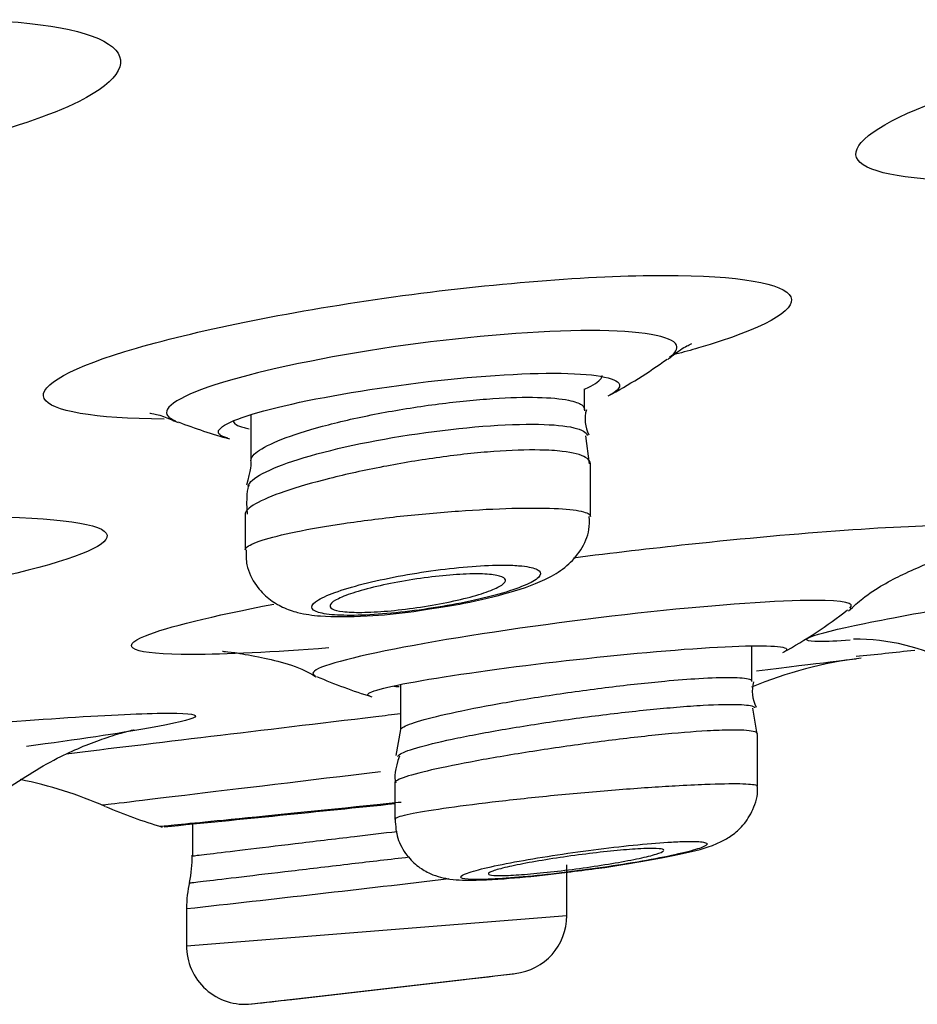
# Model space of a CAD drawing. Units: millimetres. Extents: x -21 to 902, y -32 to 1947.
# Drawn here: x 849 to 856, y 1817 to 1825 of the extents above; entities that cross this region are included whole.
import ezdxf

# ---------------------------------------------------------------- set-up
doc = ezdxf.new("R2010")
doc.units = ezdxf.units.MM
doc.layers.add('Default', color=7, linetype='Continuous')
doc.layers.add('DV2_Default', color=7, linetype='Continuous')

# ---------------------------------------------------------------- blocks, each defined once
blk = doc.blocks.new('SE1')
at = {"layer": 'DV2_Default', "color": 7, "linetype": 'Continuous'}
for p, q in [((853.4886, 1821.9759), (853.4886, 1822.1574)), ((850.6386, 1821.9315), (850.6386, 1821.5444)), ((853.5312, 1821.5146), (853.499, 1821.7551)), ((853.5386, 1821.0649), (853.5386, 1821.5132)), ((850.5886, 1821.0837), (850.5886, 1820.7825)), ((854.9169, 1819.6564), (854.9169, 1819.9517)), ((851.9169, 1819.6289), (851.9169, 1819.2448)), ((854.9623, 1819.2061), (854.9277, 1819.4291)), ((851.9159, 1819.247), (851.8772, 1819.0232)), ((854.9669, 1818.7602), (854.9669, 1819.2039)), ((851.8669, 1818.791), (851.8669, 1818.4825)), ((850.1377, 1818.4388), (850.1377, 1818.1683)), ((853.3377, 1817.6574), (853.3377, 1818.0892)), ((850.0877, 1817.7162), (850.0877, 1817.4002)), ((850.0879, 1817.3985), (853.3377, 1817.658)), ((851.2215, 1816.9682), (852.8965, 1817.1615)), ((850.9628, 1816.9375), (852.4627, 1817.1103)), ((850.6462, 1816.9019), (851.2215, 1816.9682)), ((850.6435, 1816.9016), (850.6462, 1816.9019))]:
    blk.add_line(p, q, dxfattribs=at)
for centre, radius, start, end in [((851.613, 1825.9743), 4.4, 298.19047, 305.92705), ((853.785, 1821.8966), 0.292, 163.93765, 207.24203), ((851.613, 1825.9743), 4.4, 248.74148, 254.73942), ((852.9861, 1823.8299), 4.5, 299.23527, 307.67467), ((855.8022, 1818.2412), 1.7771, 61.97838, 90.47254), ((856.2706, 1816.3809), 3.5, 96.85507, 112.77554), ((852.9861, 1823.8299), 4.5, 246.60744, 253.0027), ((855.2219, 1819.5771), 0.3005, 165.28244, 207.67434), ((847.9853, 1815.3846), 3.5, 66.2651, 78.77291), ((851.2713, 1823.0064), 4.8, 246.98862, 253.13874), ((809.0677, 2234.4934), 418.0768, 275.604503, 275.876323), ((849.0877, 1818.166), 1.05, 347.5754, 0.31789), ((808.0285, 2196.0928), 380.7072, 276.342787, 276.682426), ((851.0877, 1817.716), 1, 166.92407, 179.97067), ((852.8377, 1817.658), 0.5, 276.58101, 359.91036), ((850.5877, 1817.3985), 0.5, 179.53299, 276.58885), ((811.6668, 2164.7246), 350, 276.692046, 276.762568), ((811.6668, 2164.7246), 350, 276.395536, 276.44796)]:
    blk.add_arc(centre, radius, start, end, dxfattribs=at)
for points, knots in [([(848.0973, 1825.3101), (848.7427, 1825.3101), (849.2252, 1825.2321), (849.62, 1824.9719), (849.5263, 1824.7901), (848.9273, 1824.4904), (848.5664, 1824.3709), (848.1368, 1824.2677)], [0, 0, 0, 0, 0.373213, 0.373213, 0.746426, 0.746426, 1, 1, 1, 1]), ([(857.2757, 1823.9562), (857.0893, 1823.9447), (856.9143, 1823.9388), (856.2082, 1823.9387), (855.8602, 1824.0101), (855.7648, 1824.2562), (856.0122, 1824.4302), (856.9771, 1824.7911), (857.6763, 1824.9714), (859.1249, 1825.232), (859.8664, 1825.3101), (860.4203, 1825.3101)], [0, 0, 0, 0, 0.06764, 0.06764, 0.30073, 0.30073, 0.53382, 0.53382, 0.76691, 0.76691, 1, 1, 1, 1]), ([(849.8968, 1821.8979), (849.3002, 1821.9014), (848.9229, 1821.9658), (848.8182, 1822.1856), (849.1045, 1822.3427), (850.2171, 1822.6662), (851.0228, 1822.8266), (852.6883, 1823.0571), (853.539, 1823.1256), (854.1732, 1823.1256)], [0, 0, 0, 0, 0.244714, 0.244714, 0.496476, 0.496476, 0.748238, 0.748238, 1, 1, 1, 1]), ([(854.1732, 1823.1256), (854.8073, 1823.1256), (855.1983, 1823.0572), (855.3037, 1822.8271), (855.0117, 1822.6653), (854.3991, 1822.4874), (854.3338, 1822.4694), (854.2656, 1822.4515)], [0, 0, 0, 0, 0.473324, 0.473324, 0.946648, 0.946648, 1, 1, 1, 1]), ([(853.5405, 1822.6546), (853.1078, 1822.6546), (852.5277, 1822.6077), (851.3925, 1822.4503), (850.8401, 1822.3399), (850.0877, 1822.1216), (849.886, 1822.014), (849.9298, 1821.9166), (849.955, 1821.8987), (849.9949, 1821.8832)], [0, 0, 0, 0, 0.306605, 0.306605, 0.61321, 0.61321, 0.9198151, 0.9198151, 1, 1, 1, 1]), ([(854.2142, 1822.4265), (854.2662, 1822.464), (854.2869, 1822.4986), (854.2394, 1822.6076), (853.9732, 1822.6546), (853.5405, 1822.6546)], [0, 0, 0, 0, 0.276891, 0.276891, 1, 1, 1, 1]), ([(854.1991, 1822.4076), (854.235, 1822.4361), (854.3189, 1822.5032), (854.3909, 1822.5363), (854.4038, 1822.5422), (854.4039, 1822.5424)], [0, 0, 0, 0, 0.262606, 0.725181, 1, 1, 1, 1]), ([(850.4424, 1821.7337), (850.3879, 1821.7484), (850.3594, 1821.7669), (850.3619, 1821.844), (850.5447, 1821.9196), (851.1806, 1822.0755), (851.6208, 1822.1527), (852.5159, 1822.2627), (852.9652, 1822.2938), (853.2875, 1822.2891)], [0, 0, 0, 0, 0.116637, 0.116637, 0.411091, 0.411091, 0.705546, 0.705546, 1, 1, 1, 1]), ([(853.2875, 1822.2891), (853.6098, 1822.2843), (853.79, 1822.244), (853.7873, 1822.1595), (853.7585, 1822.1327), (853.705, 1822.1042)], [0, 0, 0, 0, 0.719041, 0.719041, 1, 1, 1, 1]), ([(853.4926, 1822.1576), (853.5643, 1822.1883), (853.6113, 1822.2182), (853.6296, 1822.245), (853.6355, 1822.2536), (853.6385, 1822.262), (853.6385, 1822.2701)], [0, 0, 0, 0, 0.755009, 0.755009, 0.755009, 1, 1, 1, 1]), ([(850.6386, 1821.5436), (850.6383, 1821.5699), (850.6634, 1821.6003), (850.7116, 1821.6325), (850.7624, 1821.6663), (850.8401, 1821.7029), (850.9382, 1821.7393), (851.0381, 1821.7764), (851.162, 1821.8143), (851.2998, 1821.85), (851.438, 1821.8858), (851.594, 1821.9203), (851.7549, 1821.9505), (851.9137, 1821.9804), (852.0817, 1822.007), (852.2444, 1822.0279), (852.4033, 1822.0484), (852.5617, 1822.064), (852.7057, 1822.0734), (852.8463, 1822.0826), (852.9771, 1822.0861), (853.0869, 1822.0836), (853.1954, 1822.0812), (853.2863, 1822.0728), (853.3525, 1822.0593), (853.4041, 1822.0487), (853.4418, 1822.0349), (853.464, 1822.0184)], [0, 0, 0, 0, 0.110043, 0.110043, 0.110043, 0.225924, 0.225924, 0.225924, 0.343933, 0.343933, 0.343933, 0.462348, 0.462348, 0.462348, 0.579226, 0.579226, 0.579226, 0.693358, 0.693358, 0.693358, 0.804825, 0.804825, 0.804825, 0.914845, 0.914845, 0.914845, 1, 1, 1, 1]), ([(849.7754, 1821.9491), (849.7756, 1821.9489), (849.7896, 1821.9466), (849.8669, 1821.9322), (849.967, 1821.8899), (850.0154, 1821.8698)], [0, 0, 0, 0, 0.277074, 0.704777, 1, 1, 1, 1]), ([(850.4886, 1821.8831), (850.4886, 1821.8831), (850.4886, 1821.8831), (850.4886, 1821.8831), (850.4886, 1821.8598), (850.5197, 1821.84), (850.5795, 1821.8252), (850.5929, 1821.8219), (850.6078, 1821.8189), (850.6242, 1821.816)], [0, 0, 0, 0, 0.000089, 0.000089, 0.000089, 0.817156, 0.817156, 0.817156, 1, 1, 1, 1]), ([(850.6152, 1821.326), (850.631, 1821.39), (850.7859, 1821.473), (851.3092, 1821.6378), (851.6805, 1821.7179), (852.4425, 1821.829), (852.8229, 1821.8584), (853.0956, 1821.8534)], [0, 0, 0, 0, 0.3241605, 0.3241605, 0.6620802, 0.6620802, 1, 1, 1, 1]), ([(853.1064, 1821.6339), (852.9923, 1821.6361), (852.8574, 1821.6315), (852.7129, 1821.6208), (852.5684, 1821.6101), (852.4106, 1821.5929), (852.2521, 1821.5711), (852.0918, 1821.5491), (851.9267, 1821.5217), (851.7696, 1821.4916), (851.6083, 1821.4607), (851.4512, 1821.4261), (851.3105, 1821.3908), (851.1665, 1821.3546), (851.0358, 1821.3168), (850.9289, 1821.2803), (850.8209, 1821.2434), (850.7342, 1821.2069), (850.6765, 1821.1736), (850.6196, 1821.1409), (850.5893, 1821.1104), (850.5886, 1821.0845)], [0, 0, 0, 0, 0.1380972, 0.1380972, 0.1380972, 0.2760927, 0.2760927, 0.2760927, 0.4157037, 0.4157037, 0.4157037, 0.5590404, 0.5590404, 0.5590404, 0.7057392, 0.7057392, 0.7057392, 0.8539592, 0.8539592, 0.8539592, 1, 1, 1, 1]), ([(853.5385, 1821.5157), (853.5386, 1821.5363), (853.5248, 1821.5551), (853.4973, 1821.5711), (853.4582, 1821.5938), (853.3902, 1821.6114), (853.2987, 1821.6221), (853.2432, 1821.6285), (853.1784, 1821.6325), (853.1064, 1821.6339)], [0, 0, 0, 0, 0.305464, 0.305464, 0.305464, 0.739367, 0.739367, 0.739367, 1, 1, 1, 1]), ([(850.5887, 1820.7807), (850.5887, 1820.7867), (850.5918, 1820.7929), (850.5979, 1820.7993), (850.6164, 1820.8187), (850.6632, 1820.8408), (850.7345, 1820.8636), (850.8064, 1820.8867), (850.9052, 1820.9113), (851.0226, 1820.9353), (851.1407, 1820.9595), (851.2809, 1820.9838), (851.4318, 1821.0063), (851.5825, 1821.0287), (851.7481, 1821.0498), (851.9145, 1821.0679), (852.0798, 1821.0858), (852.2507, 1821.1012), (852.4127, 1821.1127), (852.573, 1821.1241), (852.7291, 1821.132), (852.8677, 1821.1357), (852.9531, 1821.138), (853.0331, 1821.1388), (853.1053, 1821.138)], [0, 0, 0, 0, 0.047482, 0.047482, 0.047482, 0.190624, 0.190624, 0.190624, 0.335168, 0.335168, 0.335168, 0.48056, 0.48056, 0.48056, 0.625852, 0.625852, 0.625852, 0.770113, 0.770113, 0.770113, 0.912874, 0.912874, 0.912874, 1, 1, 1, 1]), ([(853.1053, 1821.138), (853.2213, 1821.1367), (853.3191, 1821.1313), (853.3906, 1821.1222), (853.462, 1821.1132), (853.5092, 1821.1002), (853.5284, 1821.0845), (853.5352, 1821.0789), (853.5386, 1821.0728), (853.5385, 1821.0665)], [0, 0, 0, 0, 0.424455, 0.424455, 0.424455, 0.848765, 0.848765, 0.848765, 1, 1, 1, 1]), ([(848.3061, 1821.0621), (848.9936, 1821.0621), (849.3932, 1821.0039), (849.4241, 1820.8135), (849.1027, 1820.687), (848.5332, 1820.5585)], [0, 0, 0, 0, 0.518846, 0.518846, 1, 1, 1, 1]), ([(852.1641, 1820.2767), (852.272, 1820.2928), (852.5024, 1820.328), (852.8798, 1820.4208), (853.138, 1820.5122), (853.3311, 1820.6294), (853.4603, 1820.7708), (853.5334, 1820.9289), (853.5308, 1821.0242), (853.5292, 1821.0646)], [0, 0, 0, 0, 0.147474, 0.36619, 0.616316, 0.739363, 0.843249, 0.943023, 1, 1, 1, 1]), ([(853.393, 1820.7137), (853.7249, 1820.7557), (854.0567, 1820.7946), (855.3374, 1820.9316), (856.1898, 1820.9922), (856.6958, 1820.9922)], [0, 0, 0, 0, 0.250586, 0.250586, 1, 1, 1, 1]), ([(850.5971, 1820.7821), (850.5963, 1820.7343), (850.5963, 1820.632), (850.6731, 1820.4784), (850.7873, 1820.3594), (850.9142, 1820.284), (851.0631, 1820.2354), (851.2735, 1820.2069), (851.5914, 1820.2094), (851.9446, 1820.2394), (852.1154, 1820.2684), (852.1641, 1820.2767)], [0, 0, 0, 0, 0.062379, 0.15579, 0.232761, 0.30689, 0.389809, 0.519487, 0.745696, 0.937532, 1, 1, 1, 1]), ([(852.8255, 1820.6502), (852.7496, 1820.6514), (852.6598, 1820.6487), (852.5637, 1820.6422), (852.4675, 1820.6357), (852.3624, 1820.6253), (852.2569, 1820.6119), (852.1505, 1820.5984), (852.0408, 1820.5815), (851.9366, 1820.5626), (851.8301, 1820.5432), (851.7263, 1820.5213), (851.6336, 1820.4985), (851.5387, 1820.4753), (851.4526, 1820.4505), (851.3823, 1820.4263), (851.311, 1820.4017), (851.2539, 1820.377), (851.2159, 1820.3542), (851.178, 1820.3315), (851.158, 1820.31), (851.1582, 1820.2916), (851.1583, 1820.2736), (851.178, 1820.2581), (851.2159, 1820.2465), (851.2529, 1820.2352), (851.3083, 1820.2273), (851.3777, 1820.2236), (851.4456, 1820.2199), (851.5288, 1820.2202), (851.6202, 1820.2243), (851.7109, 1820.2283), (851.8122, 1820.2363), (851.9157, 1820.2475), (852.02, 1820.2588), (852.1293, 1820.2737), (852.235, 1820.2909), (852.3427, 1820.3084), (852.4495, 1820.3288), (852.547, 1820.3505), (852.6467, 1820.3726), (852.7395, 1820.3967), (852.8179, 1820.4207), (852.8977, 1820.4452), (852.9648, 1820.4703), (853.0137, 1820.4939), (853.0628, 1820.5177), (853.0948, 1820.5406), (853.1068, 1820.5608), (853.1186, 1820.5808), (853.1111, 1820.5986), (853.0844, 1820.6127), (853.0584, 1820.6264), (853.0133, 1820.6369), (852.9528, 1820.6432), (852.916, 1820.647), (852.8731, 1820.6494), (852.8255, 1820.6502)], [0, 0, 0, 0, 0.051995, 0.051995, 0.051995, 0.103961, 0.103961, 0.103961, 0.156398, 0.156398, 0.156398, 0.210016, 0.210016, 0.210016, 0.264873, 0.264873, 0.264873, 0.320488, 0.320488, 0.320488, 0.376019, 0.376019, 0.376019, 0.430639, 0.430639, 0.430639, 0.483953, 0.483953, 0.483953, 0.536171, 0.536171, 0.536171, 0.587964, 0.587964, 0.587964, 0.640143, 0.640143, 0.640143, 0.693348, 0.693348, 0.693348, 0.747811, 0.747811, 0.747811, 0.803243, 0.803243, 0.803243, 0.858905, 0.858905, 0.858905, 0.913909, 0.913909, 0.913909, 0.967656, 0.967656, 0.967656, 1, 1, 1, 1]), ([(855.7447, 1820.2592), (855.7889, 1820.2995), (855.9319, 1820.4301), (856.1905, 1820.5656), (856.3905, 1820.6546), (856.4553, 1820.6763), (856.4633, 1820.6788), (856.4633, 1820.6788)], [0, 0, 0, 0, 0.122449, 0.465386, 0.698772, 0.901166, 1, 1, 1, 1]), ([(852.5953, 1820.5752), (852.6536, 1820.5742), (852.7027, 1820.57), (852.7386, 1820.5631), (852.7745, 1820.5563), (852.7982, 1820.5465), (852.8081, 1820.5346), (852.8181, 1820.5226), (852.8143, 1820.5082), (852.7971, 1820.4926), (852.7796, 1820.4765), (852.7478, 1820.4588), (852.7044, 1820.4408), (852.6601, 1820.4224), (852.6025, 1820.4032), (852.5363, 1820.3848), (852.4696, 1820.3662), (852.3923, 1820.3479), (852.3107, 1820.3314), (852.2298, 1820.3149), (852.1423, 1820.2999), (852.0559, 1820.2874), (851.9711, 1820.2752), (851.8849, 1820.2652), (851.8048, 1820.2583), (851.7265, 1820.2516), (851.6519, 1820.2477), (851.5872, 1820.2469), (851.5236, 1820.2462), (851.468, 1820.2484), (851.4249, 1820.2535), (851.382, 1820.2586), (851.3503, 1820.2666), (851.3322, 1820.2769), (851.314, 1820.2873), (851.3092, 1820.3003), (851.3179, 1820.3148), (851.3268, 1820.3296), (851.35, 1820.3464), (851.3855, 1820.3638), (851.4218, 1820.3816), (851.4718, 1820.4005), (851.5315, 1820.4191), (851.592, 1820.4378), (851.664, 1820.4567), (851.7418, 1820.4742), (851.8194, 1820.4916), (851.9049, 1820.508), (851.991, 1820.5221), (852.0758, 1820.5359), (852.1636, 1820.5477), (852.2468, 1820.5565), (852.3281, 1820.5651), (852.4073, 1820.571), (852.4776, 1820.5737), (852.5198, 1820.5754), (852.5595, 1820.5759), (852.5953, 1820.5752)], [0, 0, 0, 0, 0.052256, 0.052256, 0.052256, 0.104472, 0.104472, 0.104472, 0.157302, 0.157302, 0.157302, 0.21135, 0.21135, 0.21135, 0.266489, 0.266489, 0.266489, 0.322108, 0.322108, 0.322108, 0.377351, 0.377351, 0.377351, 0.431523, 0.431523, 0.431523, 0.48444, 0.48444, 0.48444, 0.536481, 0.536481, 0.536481, 0.58838, 0.58838, 0.58838, 0.640895, 0.640895, 0.640895, 0.694532, 0.694532, 0.694532, 0.749347, 0.749347, 0.749347, 0.80489, 0.80489, 0.80489, 0.860355, 0.860355, 0.860355, 0.914935, 0.914935, 0.914935, 0.968235, 0.968235, 0.968235, 1, 1, 1, 1]), ([(855.4968, 1819.9975), (855.259, 1819.9975), (855.4045, 1820.0549), (856.3591, 1820.2504), (857.172, 1820.3889), (858.1261, 1820.5345), (858.1713, 1820.5414), (858.2167, 1820.5482)], [0, 0, 0, 0, 0.487936, 0.487936, 0.975873, 0.975873, 1, 1, 1, 1]), ([(851.3043, 1819.9427), (850.8264, 1819.9063), (850.4214, 1819.8867), (849.6319, 1819.8866), (849.4866, 1819.946), (849.9199, 1820.1208), (850.3062, 1820.2158), (850.8339, 1820.3179)], [0, 0, 0, 0, 0.251208, 0.251208, 0.68555, 0.68555, 1, 1, 1, 1]), ([(855.4565, 1820.3496), (855.15, 1820.3496), (854.6345, 1820.3129), (853.4728, 1820.1886), (852.8285, 1820.101), (851.791, 1819.9265), (851.3977, 1819.8398), (851.1661, 1819.7469), (851.1489, 1819.7227), (851.1873, 1819.7061)], [0, 0, 0, 0, 0.286338, 0.286338, 0.572676, 0.572676, 0.859015, 0.859015, 1, 1, 1, 1]), ([(851.656, 1819.5313), (851.6434, 1819.535), (851.637, 1819.5393), (851.6365, 1819.5721), (851.8266, 1819.6195), (852.4925, 1819.731), (852.9537, 1819.7929), (853.8858, 1819.8961), (854.3525, 1819.9368), (854.6889, 1819.953)], [0, 0, 0, 0, 0.0570431, 0.0570431, 0.371362, 0.371362, 0.685681, 0.685681, 1, 1, 1, 1]), ([(854.6889, 1819.953), (855.0253, 1819.9693), (855.2165, 1819.9603), (855.2164, 1819.9242), (855.2099, 1819.9179), (855.1973, 1819.911)], [0, 0, 0, 0, 0.845243, 0.845243, 1, 1, 1, 1]), ([(850.3962, 1819.9143), (850.3963, 1819.9143), (850.4065, 1819.9137), (850.4876, 1819.9081), (850.7372, 1819.8601), (851.0255, 1819.8004), (851.1803, 1819.7043), (851.1935, 1819.6962)], [0, 0, 0, 0, 0.109293, 0.33023, 0.568158, 0.968331, 1, 1, 1, 1]), ([(851.9169, 1819.243), (851.9169, 1819.2456), (851.918, 1819.2484), (851.9202, 1819.2513), (851.9313, 1819.2661), (851.9709, 1819.2849), (852.0353, 1819.3061), (852.1005, 1819.3275), (852.193, 1819.3519), (852.3049, 1819.3773), (852.4182, 1819.4031), (852.5546, 1819.4306), (852.7029, 1819.4576), (852.8522, 1819.4848), (853.0178, 1819.5123), (853.1859, 1819.5377), (853.3539, 1819.5632), (853.5291, 1819.5873), (853.6968, 1819.608), (853.8631, 1819.6285), (854.0266, 1819.6463), (854.1734, 1819.6598), (854.2789, 1819.6695), (854.3777, 1819.6772), (854.4652, 1819.6825)], [0, 0, 0, 0, 0.028102, 0.028102, 0.028102, 0.169977, 0.169977, 0.169977, 0.313473, 0.313473, 0.313473, 0.458711, 0.458711, 0.458711, 0.605058, 0.605058, 0.605058, 0.75136, 0.75136, 0.75136, 0.896466, 0.896466, 0.896466, 1, 1, 1, 1]), ([(854.4652, 1819.6825), (854.5727, 1819.689), (854.6653, 1819.692), (854.7367, 1819.6913), (854.8155, 1819.6906), (854.8705, 1819.6853), (854.8972, 1819.6759), (854.9101, 1819.6714), (854.9166, 1819.6658), (854.9167, 1819.6594)], [0, 0, 0, 0, 0.378627, 0.378627, 0.378627, 0.797546, 0.797546, 0.797546, 1, 1, 1, 1]), ([(851.8603, 1819.6155), (851.8627, 1819.6153), (851.8651, 1819.6152), (851.8675, 1819.615), (851.8788, 1819.6143), (851.8911, 1819.6137), (851.9044, 1819.6133)], [0, 0, 0, 0, 0.176433, 0.176433, 0.176433, 1, 1, 1, 1]), ([(851.8918, 1819.015), (851.8929, 1819.0198), (851.8973, 1819.025), (851.905, 1819.0306), (851.9276, 1819.047), (851.9791, 1819.0672), (852.055, 1819.0896), (852.1318, 1819.1122), (852.2357, 1819.1375), (852.3581, 1819.1636), (852.4819, 1819.19), (852.6279, 1819.2178), (852.7843, 1819.2448), (852.9416, 1819.2719), (853.1137, 1819.2989), (853.2863, 1819.3235), (853.4585, 1819.3481), (853.636, 1819.371), (853.8039, 1819.3903), (853.9701, 1819.4094), (854.1316, 1819.4255), (854.2743, 1819.4373), (854.3558, 1819.4439), (854.4323, 1819.4493), (854.5017, 1819.4532)], [0, 0, 0, 0, 0.048626, 0.048626, 0.048626, 0.19087, 0.19087, 0.19087, 0.334852, 0.334852, 0.334852, 0.480515, 0.480515, 0.480515, 0.627062, 0.627062, 0.627062, 0.773284, 0.773284, 0.773284, 0.918114, 0.918114, 0.918114, 1, 1, 1, 1]), ([(854.5017, 1819.4532), (854.6267, 1819.4602), (854.7308, 1819.4625), (854.8047, 1819.4599), (854.8747, 1819.4574), (854.9195, 1819.4504), (854.9354, 1819.4395), (854.939, 1819.437), (854.9412, 1819.4344), (854.9419, 1819.4315)], [0, 0, 0, 0, 0.463056, 0.463056, 0.463056, 0.90159, 0.90159, 0.90159, 1, 1, 1, 1]), ([(847.3517, 1819.2089), (847.5343, 1819.2257), (847.7128, 1819.2416), (848.8365, 1819.3381), (849.5951, 1819.3861), (849.9453, 1819.3861)], [0, 0, 0, 0, 0.153478, 0.153478, 1, 1, 1, 1]), ([(849.9453, 1819.3861), (850.2955, 1819.3861), (850.2235, 1819.3382), (849.5154, 1819.213), (849.1553, 1819.1595), (848.7208, 1819.1015)], [0, 0, 0, 0, 0.6511677, 0.6511677, 1, 1, 1, 1]), ([(849.0609, 1819.0394), (849.7909, 1819.1274), (850.74, 1819.2416), (851.7764, 1819.3661), (851.8474, 1819.3746), (851.9181, 1819.3831)], [0, 0, 0, 0, 0.93146, 0.93146, 1, 1, 1, 1]), ([(848.5235, 1818.7207), (848.702, 1818.8372), (848.9669, 1819.0097), (849.3559, 1819.164), (849.5514, 1819.2227), (849.6268, 1819.2415), (849.6394, 1819.2442), (849.6394, 1819.2442)], [0, 0, 0, 0, 0.333109, 0.591602, 0.744148, 0.870547, 1, 1, 1, 1]), ([(854.5365, 1819.234), (854.417, 1819.2271), (854.2746, 1819.2153), (854.1212, 1819.1998), (853.9678, 1819.1843), (853.7993, 1819.1646), (853.6295, 1819.1427), (853.4581, 1819.1205), (853.2807, 1819.0953), (853.1116, 1819.0694), (852.9405, 1819.0432), (852.7732, 1819.0155), (852.6234, 1818.9885), (852.4726, 1818.9614), (852.3354, 1818.9343), (852.2233, 1818.9095), (852.1113, 1818.8847), (852.0212, 1818.8614), (851.9608, 1818.8415), (851.9009, 1818.8217), (851.8686, 1818.8047), (851.8669, 1818.7918), (851.8669, 1818.7914), (851.8669, 1818.791), (851.8669, 1818.7906)], [0, 0, 0, 0, 0.140297, 0.140297, 0.140297, 0.280508, 0.280508, 0.280508, 0.421996, 0.421996, 0.421996, 0.565196, 0.565196, 0.565196, 0.709294, 0.709294, 0.709294, 0.853151, 0.853151, 0.853151, 0.995838, 0.995838, 0.995838, 1, 1, 1, 1]), ([(854.9667, 1819.2066), (854.9668, 1819.2163), (854.9538, 1819.2242), (854.928, 1819.2299), (854.8896, 1819.2384), (854.8217, 1819.2423), (854.7299, 1819.2413), (854.6742, 1819.2406), (854.609, 1819.2382), (854.5365, 1819.234)], [0, 0, 0, 0, 0.295754, 0.295754, 0.295754, 0.735395, 0.735395, 0.735395, 1, 1, 1, 1]), ([(851.7448, 1818.8845), (851.1275, 1818.8103), (850.5151, 1818.7366), (849.6259, 1818.6294), (849.3712, 1818.5986), (849.371, 1818.5986)], [0, 0, 0, 0, 0.496915, 0.496915, 1, 1, 1, 1]), ([(851.867, 1818.4807), (851.867, 1818.4839), (851.8707, 1818.4874), (851.8781, 1818.4913), (851.8988, 1818.502), (851.9493, 1818.5154), (852.0253, 1818.5303), (852.1017, 1818.5452), (852.2058, 1818.5622), (852.3291, 1818.5797), (852.4531, 1818.5972), (852.5998, 1818.6159), (852.7571, 1818.6341), (852.9149, 1818.6523), (853.0878, 1818.6706), (853.2615, 1818.6873), (853.435, 1818.7041), (853.6141, 1818.7198), (853.7839, 1818.7332), (853.9529, 1818.7465), (854.1174, 1818.7578), (854.2634, 1818.7662), (854.3548, 1818.7714), (854.4404, 1818.7756), (854.5173, 1818.7785)], [0, 0, 0, 0, 0.050714, 0.050714, 0.050714, 0.192946, 0.192946, 0.192946, 0.33589, 0.33589, 0.33589, 0.479554, 0.479554, 0.479554, 0.623631, 0.623631, 0.623631, 0.767622, 0.767622, 0.767622, 0.911051, 0.911051, 0.911051, 1, 1, 1, 1]), ([(853.3709, 1818.0311), (853.4578, 1818.0416), (853.6674, 1818.0674), (854.036, 1818.1261), (854.4019, 1818.2034), (854.5733, 1818.2424), (854.747, 1818.3368), (854.852, 1818.4287), (854.9336, 1818.5626), (854.9743, 1818.6896), (854.9643, 1818.7536), (854.9629, 1818.7625)], [0, 0, 0, 0, 0.105658, 0.294814, 0.489487, 0.714061, 0.775543, 0.83675, 0.909136, 0.989059, 1, 1, 1, 1]), ([(854.5173, 1818.7785), (854.6388, 1818.7832), (854.741, 1818.7849), (854.8154, 1818.7835), (854.8898, 1818.782), (854.9385, 1818.7775), (854.9574, 1818.7701), (854.9636, 1818.7677), (854.9667, 1818.765), (854.9667, 1818.762)], [0, 0, 0, 0, 0.429948, 0.429948, 0.429948, 0.859885, 0.859885, 0.859885, 1, 1, 1, 1]), ([(849.8712, 1818.4204), (849.9203, 1818.4252), (850.1075, 1818.4435), (850.7503, 1818.5075), (851.2327, 1818.5559), (851.7864, 1818.6127), (851.8549, 1818.6197), (851.9231, 1818.6267)], [0, 0, 0, 0, 0.426478, 0.426478, 0.928987, 0.928987, 1, 1, 1, 1]), ([(851.8704, 1818.4802), (851.8738, 1818.4203), (851.8821, 1818.3161), (851.9619, 1818.1727), (852.0635, 1818.0731), (852.1675, 1818.0129), (852.2623, 1817.9813), (852.3542, 1817.9649), (852.5047, 1817.9552), (852.7503, 1817.9654), (853.1072, 1817.9966), (853.3001, 1818.0218), (853.3709, 1818.0311)], [0, 0, 0, 0, 0.076569, 0.155433, 0.220762, 0.27845, 0.330935, 0.385259, 0.471188, 0.714573, 0.909844, 1, 1, 1, 1]), ([(850.1379, 1818.166), (850.1378, 1818.166), (850.1408, 1818.1664), (850.1468, 1818.1671), (850.1656, 1818.1694), (850.2144, 1818.1753), (850.2892, 1818.1843), (850.3641, 1818.1933), (850.4671, 1818.2058), (850.5896, 1818.2205), (850.7127, 1818.2353), (850.8588, 1818.2529), (851.016, 1818.2717), (851.1742, 1818.2907), (851.348, 1818.3115), (851.523, 1818.3323), (851.6432, 1818.3467), (851.7663, 1818.3614), (851.8875, 1818.3758)], [0, 0, 0, 0, 0.063631, 0.063631, 0.063631, 0.262051, 0.262051, 0.262051, 0.460735, 0.460735, 0.460735, 0.6605, 0.6605, 0.6605, 0.861686, 0.861686, 0.861686, 1, 1, 1, 1]), ([(854.2305, 1818.2848), (854.1479, 1818.2801), (854.0499, 1818.2723), (853.9448, 1818.2621), (853.8397, 1818.2518), (853.7246, 1818.2389), (853.609, 1818.2244), (853.4924, 1818.2097), (853.3721, 1818.193), (853.2578, 1818.1757), (853.1421, 1818.1582), (853.0293, 1818.1395), (852.9287, 1818.1212), (852.8274, 1818.1028), (852.7357, 1818.0842), (852.6611, 1818.0671), (852.5866, 1818.05), (852.5272, 1818.0338), (852.4882, 1818.02), (852.4495, 1818.0062), (852.4297, 1817.9944), (852.4307, 1817.9854), (852.4317, 1817.9765), (852.4531, 1817.9703), (852.4933, 1817.9671), (852.533, 1817.964), (852.5921, 1817.9638), (852.6657, 1817.9666), (852.7389, 1817.9694), (852.8285, 1817.9752), (852.9271, 1817.9836), (853.0259, 1817.992), (853.1364, 1818.0032), (853.2495, 1818.0162), (853.3638, 1818.0294), (853.4837, 1818.0448), (853.5997, 1818.0613), (853.7171, 1818.0779), (853.8336, 1818.0961), (853.9398, 1818.1142), (854.047, 1818.1326), (854.1466, 1818.1515), (854.2304, 1818.1693), (854.3144, 1818.1872), (854.3849, 1818.2045), (854.4358, 1818.2198), (854.4863, 1818.235), (854.5189, 1818.2487), (854.5305, 1818.2596), (854.5419, 1818.2703), (854.5332, 1818.2786), (854.5048, 1818.2838), (854.4768, 1818.2889), (854.4288, 1818.291), (854.3648, 1818.29), (854.3259, 1818.2894), (854.2806, 1818.2876), (854.2305, 1818.2848)], [0, 0, 0, 0, 0.053207, 0.053207, 0.053207, 0.106383, 0.106383, 0.106383, 0.160017, 0.160017, 0.160017, 0.21431, 0.21431, 0.21431, 0.269006, 0.269006, 0.269006, 0.323666, 0.323666, 0.323666, 0.377866, 0.377866, 0.377866, 0.431395, 0.431395, 0.431395, 0.484342, 0.484342, 0.484342, 0.537043, 0.537043, 0.537043, 0.589925, 0.589925, 0.589925, 0.643338, 0.643338, 0.643338, 0.697413, 0.697413, 0.697413, 0.752006, 0.752006, 0.752006, 0.806733, 0.806733, 0.806733, 0.861138, 0.861138, 0.861138, 0.914901, 0.914901, 0.914901, 0.967997, 0.967997, 0.967997, 1, 1, 1, 1]), ([(853.9441, 1818.2258), (853.8846, 1818.2223), (853.8142, 1818.2167), (853.7389, 1818.2093), (853.6636, 1818.2019), (853.5812, 1818.1927), (853.4987, 1818.1823), (853.4154, 1818.1718), (853.3297, 1818.1599), (853.2483, 1818.1476), (853.1661, 1818.1351), (853.0861, 1818.1218), (853.0149, 1818.1088), (852.9433, 1818.0957), (852.8785, 1818.0826), (852.8261, 1818.0704), (852.7738, 1818.0583), (852.7324, 1818.0469), (852.7054, 1818.0371), (852.6786, 1818.0274), (852.6654, 1818.0191), (852.667, 1818.0128), (852.6686, 1818.0066), (852.6846, 1818.0022), (852.714, 1818.0001), (852.743, 1817.998), (852.7859, 1817.998), (852.839, 1818.0001), (852.8919, 1818.0022), (852.9564, 1818.0065), (853.0271, 1818.0126), (853.0981, 1818.0187), (853.1773, 1818.0267), (853.2581, 1818.0361), (853.3398, 1818.0456), (853.4254, 1818.0567), (853.508, 1818.0685), (853.5916, 1818.0804), (853.6744, 1818.0933), (853.7497, 1818.1063), (853.8256, 1818.1193), (853.896, 1818.1327), (853.9551, 1818.1453), (854.0142, 1818.158), (854.0637, 1818.1702), (854.0991, 1818.181), (854.1343, 1818.1917), (854.1566, 1818.2012), (854.164, 1818.2088)], [0, 0, 0, 0, 0.061855, 0.061855, 0.061855, 0.123676, 0.123676, 0.123676, 0.185994, 0.185994, 0.185994, 0.249014, 0.249014, 0.249014, 0.312454, 0.312454, 0.312454, 0.375841, 0.375841, 0.375841, 0.438725, 0.438725, 0.438725, 0.500888, 0.500888, 0.500888, 0.562433, 0.562433, 0.562433, 0.623726, 0.623726, 0.623726, 0.685227, 0.685227, 0.685227, 0.747306, 0.747306, 0.747306, 0.810097, 0.810097, 0.810097, 0.873431, 0.873431, 0.873431, 0.936895, 0.936895, 0.936895, 1, 1, 1, 1]), ([(854.1668, 1818.2142), (854.1668, 1818.2191), (854.1589, 1818.223), (854.1433, 1818.2256), (854.1225, 1818.2291), (854.0875, 1818.2305), (854.0412, 1818.2297), (854.013, 1818.2292), (853.9803, 1818.2279), (853.9441, 1818.2258)], [0, 0, 0, 0, 0.319572, 0.319572, 0.319572, 0.743771, 0.743771, 0.743771, 1, 1, 1, 1]), ([(850.1122, 1817.9355), (850.1122, 1817.9355), (850.1146, 1817.9358), (850.1193, 1817.9364), (850.1361, 1817.9384), (850.1835, 1817.944), (850.2574, 1817.9529), (850.3315, 1817.9617), (850.4342, 1817.9739), (850.557, 1817.9885), (850.6804, 1818.0032), (850.8276, 1818.0207), (850.9862, 1818.0394), (851.146, 1818.0583), (851.3218, 1818.0791), (851.4993, 1818.1), (851.6606, 1818.1189), (851.8273, 1818.1385), (851.988, 1818.1572)], [0, 0, 0, 0, 0.053717, 0.053717, 0.053717, 0.245165, 0.245165, 0.245165, 0.436834, 0.436834, 0.436834, 0.629536, 0.629536, 0.629536, 0.823614, 0.823614, 0.823614, 1, 1, 1, 1])]:
    blk.add_open_spline(points, degree=3, knots=knots, dxfattribs=at)
for points in [[(853.464, 1822.0184), (853.4837, 1822.0039), (853.4915, 1821.987), (853.4875, 1821.9686)], [(853.0956, 1821.8534), (853.3525, 1821.8486), (853.5002, 1821.8134), (853.5125, 1821.7572)], [(850.6342, 1821.5431), (850.6454, 1821.5257), (850.6341, 1821.4559), (850.6005, 1821.3337)], [(850.6226, 1821.3321), (850.6035, 1821.31), (850.5975, 1821.2276), (850.6049, 1821.085)], [(855.7537, 1820.2821), (855.8087, 1820.325), (855.7069, 1820.3496), (855.4565, 1820.3496)], [(855.7592, 1820.0091), (855.648, 1820.0015), (855.5594, 1819.9975), (855.4968, 1819.9975)], [(854.9565, 1819.748), (855.5, 1819.8133), (855.8105, 1819.8506), (855.8105, 1819.8506)], [(855.8079, 1819.8719), (855.971, 1819.8879), (856.1382, 1819.9057), (856.3092, 1819.9252)], [(851.9068, 1819.0187), (851.8698, 1818.9113), (851.8597, 1818.8356), (851.8766, 1818.7917)], [(849.8583, 1818.4191), (849.8583, 1818.4191), (849.8627, 1818.4195), (849.8712, 1818.4204)]]:
    blk.add_open_spline(points, degree=3, dxfattribs=at)

msp = doc.modelspace()

# ---------------------------------------------------------------- block references
at = {"layer": 'Default'}
msp.add_blockref('SE1', (0, 0), dxfattribs=at)

doc.saveas('drawing.dxf')
